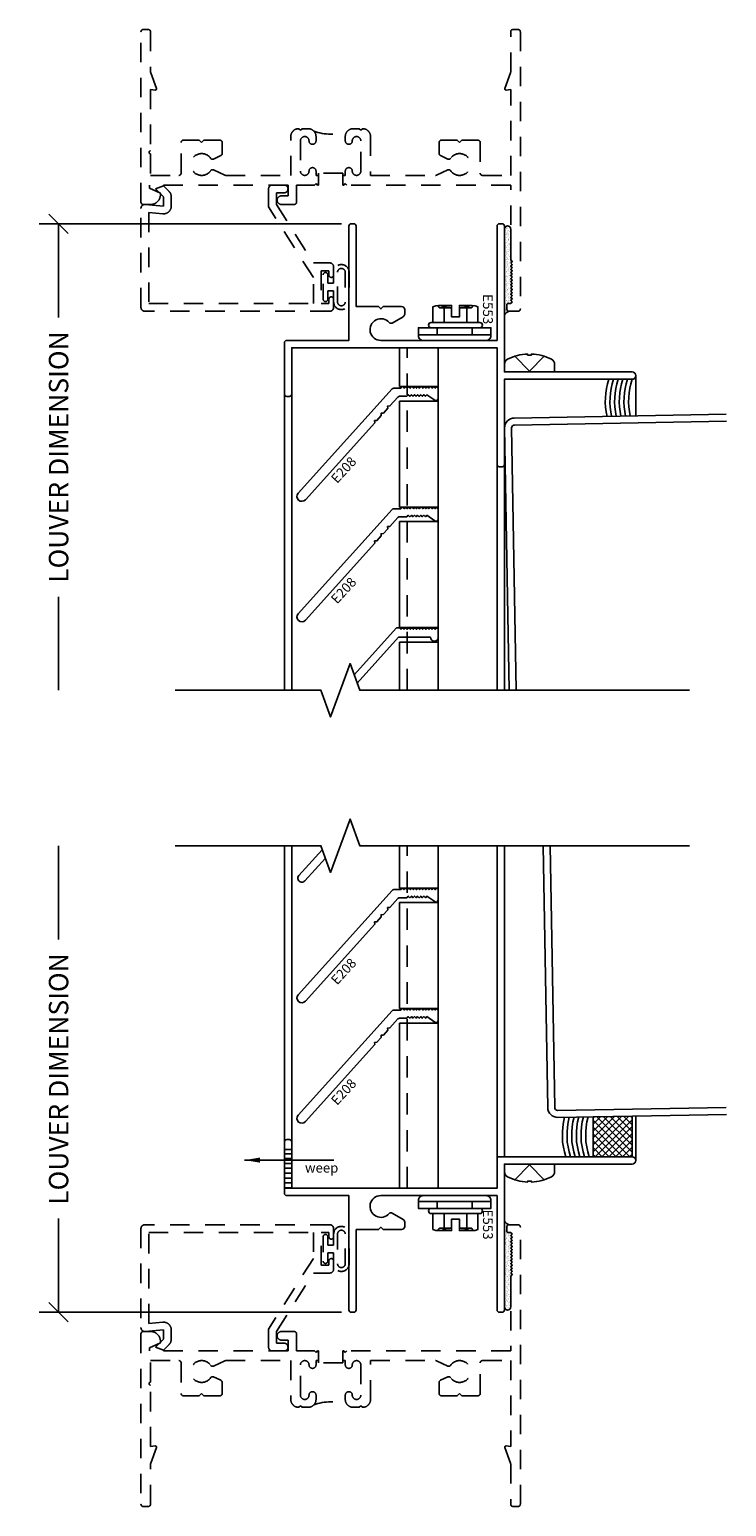
# Model space of a CAD drawing. Units: inches. Extents: x 0 to 25, y 0 to 32.5.
# Drawn here: x 13.4 to 17.9, y 12.3 to 21.8 of the extents above; entities that cross this region are included whole.
import ezdxf

# ---------------------------------------------------------------- set-up
doc = ezdxf.new("R2010")
doc.units = ezdxf.units.IN
doc.header["$MEASUREMENT"] = 0
doc.set_wipeout_variables(frame=1)
doc.linetypes.add('HIDDEN2', pattern=[0.1875, 0.125, -0.0625])
doc.layers.add('WINTECH_DESIGN', color=3, linetype='Continuous', lineweight=25)
doc.styles.get("Standard").update_dxf_attribs({"font": 'arial.ttf'})
doc.styles.add('WinTech', font='technic_.ttf')
doc.dimstyles.new('WINTECH_BASIC', dxfattribs={"dimtxt": 0.125, "dimasz": 0.125, "dimexe": 0.125, "dimexo": 0.0625, "dimgap": 0.09, "dimtad": 0, "dimdec": 3, "dimzin": 4, "dimdsep": 46, "dimtxsty": 'WinTech', "dimblk": 'OBLIQUE', "dimcen": 0.125, "dimclrd": 5, "dimclre": 5, "dimclrt": 30, "dimazin": 0, "dimtfac": 1, "dimtdec": 3, "dimtofl": 0, "dimtmove": 0, "dimatfit": 3, "dimfxl": 1, "dimtolj": 1, "dimtzin": 0, "dimarcsym": 0})
doc.dimstyles.new('WINTECH_TOOLING', dxfattribs={"dimtxt": 0.094, "dimasz": 0.1, "dimexe": 0.062, "dimexo": 0.04, "dimgap": 0.04, "dimtad": 0, "dimtih": 1, "dimtoh": 1, "dimdec": 3, "dimzin": 4, "dimdsep": 46, "dimtxsty": 'WinTech', "dimblk": 'OBLIQUE', "dimcen": 0, "dimclrd": 5, "dimclre": 5, "dimclrt": 30, "dimazin": 0, "dimtfac": 1, "dimtdec": 3, "dimtofl": 0, "dimtmove": 1, "dimatfit": 3, "dimfxl": 1, "dimtolj": 1, "dimtzin": 0, "dimarcsym": 0})

# ---------------------------------------------------------------- blocks, each defined once
blk = doc.blocks.new('GLZSEAL')
at = {"layer": 'WINTECH_DESIGN'}
h = blk.add_hatch(dxfattribs=at)
h.set_pattern_fill('AR-SAND', color=252, scale=0.01)
h.set_pattern_definition([(37.5, (-3.289017, -18.312294), (-0.000629934, 0.019268238), [0, -0.0152, 0, -0.017, 0, -0.01625]), (7.5, (-3.289017, -18.312294), (0.017697767, 0.02822146), [0, -0.0082, 0, -0.0137, 0, -0.00525]), (327.5, (-3.301317, -18.312294), (0.031141419, 5.659e-05), [0, -0.005, 0, -0.018, 0, -0.0235]), (317.5, (-3.301317, -18.312294), (0.030061266, 0.008776756), [0, -0.0025, 0, -0.0118, 0, -0.0135])])
edge = h.paths.add_edge_path()
edge.add_line((-0.13, 0.01), (-0.12, 0))
edge.add_line((-0.12, 0), (-0.11, 0.01))
edge.add_line((-0.11, 0.01), (-0.1, 0))
edge.add_line((-0.1, 0), (-0.09, 0.01))
edge.add_line((-0.09, 0.01), (-0.08, 0))
edge.add_line((-0.08, 0), (-0.07, 0.01))
edge.add_line((-0.07, 0.01), (-0.06, 0))
edge.add_line((-0.06, 0), (-0.05, 0.01))
edge.add_line((-0.05, 0.01), (-0.04, 0))
edge.add_line((-0.04, 0), (-0.03, 0.01))
edge.add_line((-0.03, 0.01), (-0.02, 0))
edge.add_line((-0.02, 0), (-0.01, 0.01))
edge.add_line((-0.01, 0.01), (0, 0))
edge.add_line((0, 0), (0.01, 0.01))
edge.add_line((0.01, 0.01), (0.209, 0.01))
edge.add_arc((0.209, 0.03), 0.02, 270, 450)
edge.add_line((0.209, 0.05), (-0.3418, 0.05))
edge.add_arc((-0.3746, 0.0032), 0.0571, 17.10932, 55.01087, ccw=False)
edge.add_arc((-0.305, 0.02), 0.015, 90, 180, ccw=False)
edge.add_line((-0.305, 0.035), (-0.278, 0.035))
edge.add_arc((-0.278, 0.027), 0.008, 0, 90, ccw=False)
edge.add_line((-0.27, 0.027), (-0.27, 0.01))
edge.add_line((-0.27, 0.01), (-0.26, 0))
edge.add_line((-0.26, 0), (-0.25, 0.01))
edge.add_line((-0.25, 0.01), (-0.24, 0))
edge.add_line((-0.24, 0), (-0.23, 0.01))
edge.add_line((-0.23, 0.01), (-0.22, 0))
edge.add_line((-0.22, 0), (-0.21, 0.01))
edge.add_line((-0.21, 0.01), (-0.2, 0))
edge.add_line((-0.2, 0), (-0.19, 0.01))
edge.add_line((-0.19, 0.01), (-0.18, 0))
edge.add_line((-0.18, 0), (-0.17, 0.01))
edge.add_line((-0.17, 0.01), (-0.16, 0))
edge.add_line((-0.16, 0), (-0.15, 0.01))
edge.add_line((-0.15, 0.01), (-0.14, 0))
edge.add_line((-0.14, 0), (-0.13, 0.01))
at = {"layer": 'WINTECH_DESIGN', "color": 252}
blk.add_lwpolyline([(-0.01, 0.01), (-0.02, 0), (-0.03, 0.01), (-0.04, 0), (-0.05, 0.01), (-0.06, 0), (-0.07, 0.01), (-0.08, 0), (-0.09, 0.01), (-0.1, 0), (-0.11, 0.01), (-0.12, 0), (-0.13, 0.01), (-0.14, 0), (-0.15, 0.01), (-0.16, 0), (-0.17, 0.01), (-0.18, 0), (-0.19, 0.01), (-0.2, 0), (-0.21, 0.01), (-0.22, 0), (-0.23, 0.01), (-0.24, 0), (-0.25, 0.01), (-0.26, 0), (-0.27, 0.01), (-0.27, 0.027, 0.414214), (-0.278, 0.035), (-0.305, 0.035, 0.414214), (-0.32, 0.02, 0.166901), (-0.3418, 0.05), (0.209, 0.05, -1), (0.209, 0.01), (0.01, 0.01), (0, 0)], format="xyb", close=True, dxfattribs=at)
blk = doc.blocks.new('WINDOW')
at = {"layer": 'WINTECH_DESIGN', "color": 7, "linetype": 'HIDDEN2'}
blk.add_lwpolyline([(0.938, 1.283), (0.938, 1.298), (0.9105, 1.298, -1), (0.9105, 1.343, 1), (0.9105, 1.398), (0.7155, 1.398, 1), (0.7155, 1.343, -1), (0.7155, 1.298), (0.688, 1.298, -0.414214), (0.638, 1.348), (0.638, 1.388), (0.648, 1.398), (0.638, 1.408), (0.638, 1.41, -0.414214), (0.688, 1.46), (0.938, 1.46), (0.938, 1.8778, 0.108369), (0.9366, 1.8841), (0.903, 1.957, -0.363159), (0.9081, 1.9756, 3.180881), (0.8279, 1.9756, -0.363159), (0.833, 1.957), (0.8112, 1.9097, -0.292706), (0.7976, 1.901), (0.7267, 1.901, -0.414214), (0.7117, 1.916), (0.7117, 2.018), (0.7267, 2.033), (0.7117, 2.048), (0.7117, 2.15, -0.414214), (0.7267, 2.165), (0.923, 2.165, 0.414214), (0.938, 2.18), (0.938, 2.361), (0.3864, 2.361), (0.389, 2.3317, -0.548619), (0.3783, 2.3235), (0.2777, 2.3601, 0.087489), (0.2725, 2.361), (0.015, 2.361, -0.414214), (0, 2.376), (0, 2.408, -0.414214), (0.015, 2.423), (1.797, 2.423, -0.414214), (1.812, 2.408), (1.812, 2.351, -0.414214), (1.797, 2.336), (1.77, 2.336, -0.414214), (1.762, 2.344), (1.762, 2.361), (1.752, 2.371), (1.742, 2.361), (1.732, 2.371), (1.722, 2.361), (1.712, 2.371), (1.702, 2.361), (1.692, 2.371), (1.682, 2.361), (1.672, 2.371), (1.662, 2.361), (1.652, 2.371), (1.642, 2.361), (1.632, 2.371), (1.622, 2.361), (1.612, 2.371), (1.602, 2.361), (1.592, 2.371), (1.582, 2.361), (1.572, 2.371), (1.562, 2.361), (1.552, 2.371), (1.542, 2.361), (1.532, 2.371), (1.522, 2.361), (1.512, 2.371), (1.502, 2.361), (1.492, 2.371), (1.482, 2.361), (1, 2.361), (1, 1.308), (0.99, 1.298), (1, 1.288), (1, 1.283), (0.923, 1.283), (0.923, 1.125), (1, 1.125), (1, 1.12), (0.99, 1.11), (1, 1.1), (1, 0.985), (1.11, 0.985, -0.414214), (1.125, 0.97), (1.125, 0.8875, -1), (1.07, 0.8875), (1.07, 0.93), (1, 0.93), (1, 0.04), (1.0204, 0.04), (1.053, 0.11), (1.063, 0.11, -0.414214), (1.125, 0.048), (1.125, 0, -0.414214), (1.11, -0.015), (0.015, -0.015, -0.414214), (0, 0), (0, 0.032, -0.414214), (0.015, 0.047), (0.2725, 0.047, 0.087489), (0.2777, 0.0479), (0.3783, 0.0845, -0.548619), (0.389, 0.0763), (0.3864, 0.047), (0.78, 0.047, 1), (0.8, 0.047), (0.938, 0.047), (0.938, 0.228, 0.414214), (0.923, 0.243), (0.7267, 0.243, -0.414214), (0.7117, 0.258), (0.7117, 0.36), (0.7267, 0.375), (0.7117, 0.39), (0.7117, 0.492, -0.414214), (0.7267, 0.507), (0.7976, 0.507, -0.292706), (0.8112, 0.4983), (0.833, 0.451, -0.363159), (0.8279, 0.4324, 3.180881), (0.9081, 0.4324, -0.363159), (0.903, 0.451), (0.9366, 0.5239, 0.108369), (0.938, 0.5302), (0.938, 0.948), (0.688, 0.948, -0.414214), (0.638, 0.998), (0.638, 1), (0.648, 1.01), (0.638, 1.02), (0.638, 1.06, -0.414214), (0.688, 1.11), (0.7155, 1.11, -1), (0.7155, 1.065, 1), (0.7155, 1.01), (0.9105, 1.01, 1), (0.9105, 1.065, -1), (0.9105, 1.11), (0.938, 1.11), (0.938, 1.125)], format="xyb", dxfattribs=at)
at = {"layer": 'WINTECH_DESIGN', "color": 3, "linetype": 'HIDDEN2', "ltscale": 0.5}
for points in [[(1.753, 1.323, -0.97), (1.753, 1.223), (1.6815, 1.223), (1.6815, 1.186), (1.735, 1.186, -1), (1.735, 1.156), (1.578, 1.156, -1), (1.578, 1.186), (1.6315, 1.186), (1.6315, 1.223), (1.56, 1.223, -0.97), (1.56, 1.323)], [(1.753, 1.248), (1.56, 1.248, -0.94), (1.56, 1.298), (1.753, 1.298, -0.94)]]:
    blk.add_lwpolyline(points, format="xyb", close=True, dxfattribs=at)
at = {"layer": 'WINTECH_DESIGN', "color": 7, "linetype": 'HIDDEN2'}
blk.add_lwpolyline([(1.15, -0.015, -0.440011), (1.1251, 0.0122), (1.1354, 0.13), (1.077, 0.13), (1.025, 0.078), (1.006, 0.13), (1.0414, 0.1654, -0.198912), (1.0767, 0.18), (1.1354, 0.18, -0.440011), (1.1852, 0.1256), (1.1773, 0.035), (1.762, 0.035), (1.762, 1.093), (1.5945, 1.093), (1.1395, 0.805), (1.025, 0.805, -0.414214), (1, 0.83), (1, 0.905, -0.414214), (1.025, 0.93, -0.414214), (1.05, 0.905), (1.05, 0.855), (1.125, 0.855), (1.501, 1.093), (1.501, 1.198, -0.414214), (1.526, 1.223), (1.579, 1.223, -1), (1.579, 1.193), (1.551, 1.193), (1.551, 1.143), (1.762, 1.143), (1.762, 1.193), (1.734, 1.193, -1), (1.734, 1.223), (1.787, 1.223, -0.414214), (1.812, 1.198), (1.812, 0.01, -0.414214), (1.787, -0.015), (1.15, -0.015)], format="xyb", close=True, dxfattribs=at)
blk.add_arc((0.3676, 1.204), 0.3051, 339.13881, 20.86119, dxfattribs=at)
at = {"layer": 'WINTECH_DESIGN', "rotation": 180}
blk.add_blockref('GLZSEAL', (1.492, 2.371), dxfattribs=at)
blk = doc.blocks.new('E553')
at = {"layer": 'WINTECH_DESIGN', "color": 7}
blk.add_lwpolyline([(0.015, 1), (0.953, 1), (0.953, 1.8202, -0.414214), (0.9765, 1.8438), (0.9765, 1.8438, -0.414214), (1, 1.8202), (1, 1), (1.5478, 1, -0.414214), (1.5628, 0.985), (1.5628, 0.968, -0.414214), (1.5478, 0.953), (0.797, 0.953), (0.797, -0.367), (1.095, -0.367, -0.414214), (1.11, -0.382), (1.11, -0.399, -0.414214), (1.095, -0.414), (0.765, -0.414, -0.414214), (0.75, -0.399), (0.75, 0), (0.015, 0, -0.414214), (0, 0.015), (0, 0.032, -0.414214), (0.015, 0.047), (0.532, 0.047), (0.532, 0.191), (0.547, 0.206), (0.532, 0.221), (0.532, 0.339, -0.414214), (0.552, 0.359), (0.5801, 0.359, -0.267949), (0.5974, 0.349), (0.6382, 0.2785, -0.363159), (0.6349, 0.2595, 1.567206), (0.75, 0.206), (0.75, 0.953), (0.015, 0.953, -0.414214), (0, 0.968), (0, 0.985, -0.414214)], format="xyb", close=True, dxfattribs=at)
at = {"layer": 'WINTECH_DESIGN', "color": 6}
blk.add_attdef('E553', (0.4523, 0.862), '', height=0.063, dxfattribs=at)
blk = doc.blocks.new('NEOPWASH')
blk.add_wipeout([(0.1135, 0), (0.1135, 0.045), (-0.1135, 0.045), (-0.1135, 0)])
at = {"color": 7}
blk.add_lwpolyline([(0.2325, 0.045), (-0.2325, 0.045), (-0.2325, 0.052, -0.414214), (-0.2025, 0.082), (0.2025, 0.082, -0.414214), (0.2325, 0.052)], format="xyb", close=True, dxfattribs=at)
at = {"layer": 'WINTECH_DESIGN'}
for p, q in [((-0.1135, 0), (-0.1135, 0.045)), ((0.1135, 0), (0.1135, 0.045))]:
    blk.add_line(p, q, dxfattribs=at)
blk.add_lwpolyline([(0.2325, 0.045), (0.2325, 0), (-0.2325, 0), (-0.2325, 0.045)], close=True, dxfattribs=at)
blk = doc.blocks.new('8582HEAD')
at = {"layer": 'WINTECH_DESIGN', "color": 7}
for p, q in [((-0.1066, -0.2253), (-0.1066, -0.2252)), ((0.1167, -0.2253), (0.1167, -0.2252))]:
    blk.add_line(p, q, dxfattribs=at)
blk.add_lwpolyline([(0.1784, -0.0987), (0.1784, -0.0986, 0.414214), (0.1618, -0.082), (-0.1517, -0.082, 0.414214), (-0.1683, -0.0986), (-0.1683, -0.0987, 0.414214), (-0.1517, -0.1153), (0.1618, -0.1153, 0.414214)], format="xyb", close=True, dxfattribs=at)
for points in [[(-0.02, -0.2243, -0.037741), (-0.0671, -0.217, -0.23094), (-0.1393, -0.217), (-0.1393, -0.1153), (-0.0671, -0.1153), (-0.0671, -0.217)], [(0.0772, -0.217), (0.0772, -0.1153), (0.1494, -0.1153), (0.1494, -0.217, -0.23094), (0.0772, -0.217, -0.037741), (0.03, -0.2243)], [(-0.02, -0.2086), (-0.09, -0.2086, 0.414214), (-0.1066, -0.2252, 0.414214)], [(0.1167, -0.2252, 0.414214), (0.1001, -0.2086), (0.03, -0.2086)]]:
    blk.add_lwpolyline(points, format="xyb", dxfattribs=at)
blk.add_lwpolyline([(0.1133, -0.2253), (0.03, -0.2253), (0.03, -0.1513), (-0.02, -0.1513), (-0.02, -0.2253), (-0.1032, -0.2253)], dxfattribs=at)
at = {"layer": 'WINTECH_DESIGN'}
blk.add_blockref('NEOPWASH', (0, -0.082), dxfattribs=at)
blk = doc.blocks.new('#8FASTHEAD')
at = {"layer": 'WINTECH_DESIGN', "color": 7}
blk.add_lwpolyline([(0.161, 0.0486, 0.281578), (0.1407, 0.0818, 0.108872), (0.0121, 0.1154), (0.0121, 0.1091), (-0.0121, 0.1091), (-0.0121, 0.1154, 0.108872), (-0.1407, 0.0818, 0.281578), (-0.161, 0.0486), (-0.161, 0), (0.161, 0)], format="xyb", close=True, dxfattribs=at)
blk.add_lwpolyline([(0.0946, 0.1009), (0, 0.0057), (-0.0946, 0.1009)], dxfattribs=at)
blk = doc.blocks.new('_Oblique')
at = {"color": 0, "linetype": 'ByBlock', "lineweight": -2}
blk.add_line((-0.5, -0.5), (0.5, 0.5), dxfattribs=at)
blk = doc.blocks.new('*D30')
at = {"layer": 'DEFPOINTS', "color": 0, "transparency": 16777216}
for p in [(0.015, 0), (-1.8654, -3), (-1.1154, -3)]:
    blk.add_point(p, dxfattribs=at)
at = {"layer": 'WINTECH_DESIGN', "color": 5, "lineweight": -2, "transparency": 16777216}
for p, q in [((-0.0475, 0), (-1.9904, 0)), ((-1.8654, 0), (-1.8654, -0.6019)), ((-1.8654, -3), (-1.8654, -2.3981))]:
    blk.add_line(p, q, dxfattribs=at)
at = {"layer": 'WINTECH_DESIGN', "color": 5, "lineweight": -2, "transparency": 16777216, "xscale": 0.125, "yscale": 0.125, "zscale": 0.125, "rotation": 90}
blk.add_blockref('_Oblique', (-1.8654, 0), dxfattribs=at)
at = {"layer": 'WINTECH_DESIGN', "color": 30, "transparency": 16777216, "insert": (-1.8654, -1.5), "char_height": 0.125, "attachment_point": 5, "rotation": 90, "style": 'WinTech'}
blk.add_mtext('\\A1;LOUVER DIMENSION', dxfattribs=at)
blk = doc.blocks.new('_None')
blk = doc.blocks.new('E553_NOTCHED')
at = {"layer": 'WINTECH_DESIGN', "color": 7}
blk.add_lwpolyline([(0.313, -0.015), (0.313, -0.032, -0.414214), (0.298, -0.047), (-0.032, -0.047, -0.414214), (-0.047, -0.032), (-0.047, 0.367), (-0.782, 0.367, -0.414214), (-0.797, 0.382), (-0.797, 0.399, -0.414214), (-0.782, 0.414), (-0.265, 0.414), (-0.265, 0.558), (-0.25, 0.573), (-0.265, 0.588), (-0.265, 0.706, -0.414214), (-0.245, 0.726), (-0.2169, 0.726, -0.267949), (-0.1996, 0.716), (-0.1588, 0.6455, -0.363159), (-0.1621, 0.6265, 1.567206), (-0.047, 0.573), (-0.047, 1.32), (-0.782, 1.32, -0.414214), (-0.797, 1.335), (-0.797, 1.352, -0.414214), (-0.782, 1.367), (0.156, 1.367), (0.156, 2.1873, -0.414214), (0.1795, 2.2108), (0.1795, 2.2108, -0.414214), (0.203, 2.1873), (0.203, 1.32), (0, 1.32), (0, 0), (0.298, 0, -0.414214)], format="xyb", close=True, dxfattribs=at)
blk = doc.blocks.new('*U55')
at = {"layer": 'WINTECH_DESIGN'}
blk.add_blockref('E553_NOTCHED', (0.797, -0.367), dxfattribs=at)
at = {"layer": 'WINTECH_DESIGN', "color": 6}
blk.add_attdef('E553', (0.4523, 0.862), '', height=0.063, dxfattribs=at)
blk = doc.blocks.new('*D31')
at = {"layer": 'DEFPOINTS', "color": 0, "transparency": 16777216}
for p in [(-1.8654, 3), (-1.1154, 3), (0.015, 0)]:
    blk.add_point(p, dxfattribs=at)
at = {"layer": 'WINTECH_DESIGN', "color": 5, "lineweight": -2, "transparency": 16777216}
for p, q in [((-1.8654, 3), (-1.8654, 2.3981)), ((-1.8654, 0), (-1.8654, 0.6019)), ((-0.0475, 0), (-1.9904, 0))]:
    blk.add_line(p, q, dxfattribs=at)
at = {"layer": 'WINTECH_DESIGN', "color": 5, "lineweight": -2, "transparency": 16777216, "xscale": 0.125, "yscale": 0.125, "zscale": 0.125, "rotation": 270}
blk.add_blockref('_Oblique', (-1.8654, 0), dxfattribs=at)
at = {"layer": 'WINTECH_DESIGN', "color": 30, "transparency": 16777216, "insert": (-1.8654, 1.5), "char_height": 0.125, "attachment_point": 5, "rotation": 90, "style": 'WinTech'}
blk.add_mtext('\\A1;LOUVER DIMENSION', dxfattribs=at)
blk = doc.blocks.new('H221i_HEAD_SLEEVE')
at = {"layer": 'WINTECH_DESIGN', "color": 7}
for p, q in [((0.3249, -1.047), (0.3249, -0.797)), ((0.5749, -3), (0.5749, -0.797)), ((1.8438, -0.9765), (1.8438, -1.031)), ((1.8438, -0.9765), (1.8438, -1.2353)), ((-0.414, -1.095), (-0.414, -3)), ((-0.367, -3), (-0.367, -1.095)), ((0.3249, -1.047), (0.3399, -1.047)), ((0.5749, -1.047), (0.3399, -1.047)), ((0.3399, -1.14), (0.3249, -1.14)), ((0.3249, -1.822), (0.3249, -1.14)), ((0.3399, -1.14), (0.5749, -1.14)), ((0.953, -3), (0.953, -1.5478)), ((0.953, -1.5478), (0.953, -3.0004)), ((1, -1.5478), (1, -3.0004)), ((0.3249, -1.822), (0.3399, -1.822)), ((0.5749, -1.822), (0.3399, -1.822)), ((0.3399, -1.915), (0.3249, -1.915)), ((0.3249, -2.597), (0.3249, -1.915)), ((0.3399, -1.915), (0.5749, -1.915)), ((0.3249, -2.597), (0.3399, -2.597)), ((0.5749, -2.597), (0.3399, -2.597)), ((0.3399, -2.69), (0.3249, -2.69)), ((0.3249, -3), (0.3249, -2.69)), ((0.3399, -2.69), (0.5749, -2.69))]:
    blk.add_line(p, q, dxfattribs=at)
at = {"layer": 'WINTECH_DESIGN', "color": 7, "linetype": 'HIDDEN2', "ltscale": 1.099823}
blk.add_line((0.3749, -3), (0.3749, -0.797), dxfattribs=at)
at = {"layer": 'WINTECH_DESIGN', "color": 7}
for points in [[(0.1657, -1.2649), (0.1665, -1.279), (-0.2795, -1.7743, -1), (-0.3256, -1.7328), (0.2785, -1.062, -0.212557), (0.2896, -1.057), (0.3349, -1.057), (0.3449, -1.047), (0.3549, -1.057), (0.3649, -1.047), (0.3749, -1.057), (0.3849, -1.047), (0.3949, -1.057), (0.4049, -1.047), (0.4149, -1.057), (0.4249, -1.047), (0.4349, -1.057), (0.4449, -1.047), (0.4549, -1.057), (0.4649, -1.047), (0.4749, -1.057), (0.4849, -1.047), (0.4949, -1.057), (0.5049, -1.047), (0.5149, -1.057), (0.5249, -1.047), (0.5349, -1.057), (0.5449, -1.047), (0.5549, -1.057), (0.5649, -1.047), (0.5749, -1.057), (0.5749, -1.1228, -0.606815), (0.5525, -1.1344), (0.5019, -1.099), (0.4919, -1.109), (0.4819, -1.099), (0.4719, -1.109), (0.4619, -1.099), (0.4519, -1.109), (0.4419, -1.099), (0.4319, -1.109), (0.4219, -1.099), (0.4119, -1.109), (0.4019, -1.099), (0.3919, -1.109), (0.3819, -1.099), (0.3719, -1.109), (0.3262, -1.109, 0.212557), (0.3151, -1.114), (0.2635, -1.1712), (0.2494, -1.172), (0.2501, -1.1861), (0.2217, -1.2177), (0.2076, -1.2184), (0.2083, -1.2325), (0.1799, -1.2641)], [(0.1657, -2.0399), (0.1665, -2.054), (-0.2795, -2.5493, -1), (-0.3256, -2.5078), (0.2785, -1.837, -0.212557), (0.2896, -1.832), (0.3349, -1.832), (0.3449, -1.822), (0.3549, -1.832), (0.3649, -1.822), (0.3749, -1.832), (0.3849, -1.822), (0.3949, -1.832), (0.4049, -1.822), (0.4149, -1.832), (0.4249, -1.822), (0.4349, -1.832), (0.4449, -1.822), (0.4549, -1.832), (0.4649, -1.822), (0.4749, -1.832), (0.4849, -1.822), (0.4949, -1.832), (0.5049, -1.822), (0.5149, -1.832), (0.5249, -1.822), (0.5349, -1.832), (0.5449, -1.822), (0.5549, -1.832), (0.5649, -1.822), (0.5749, -1.832), (0.5749, -1.8978, -0.606815), (0.5525, -1.9094), (0.5019, -1.874), (0.4919, -1.884), (0.4819, -1.874), (0.4719, -1.884), (0.4619, -1.874), (0.4519, -1.884), (0.4419, -1.874), (0.4319, -1.884), (0.4219, -1.874), (0.4119, -1.884), (0.4019, -1.874), (0.3919, -1.884), (0.3819, -1.874), (0.3719, -1.884), (0.3262, -1.884, 0.212557), (0.3151, -1.889), (0.2635, -1.9462), (0.2494, -1.947), (0.2501, -1.9611), (0.2217, -1.9927), (0.2076, -1.9934), (0.2083, -2.0075), (0.1799, -2.0391)]]:
    blk.add_lwpolyline(points, format="xyb", close=True, dxfattribs=at)
at = {"layer": 'WINTECH_DESIGN', "color": 6}
for points in [[(2.4254, -1.2251), (1.063, -1.2489, 0.414214), (1.0011, -1.313), (1.0305, -3)], [(2.4262, -1.2701), (1.0638, -1.2939, 0.414214), (1.0461, -1.3122), (1.0755, -2.9992)]]:
    blk.add_lwpolyline(points, format="xyb", dxfattribs=at)
at = {"layer": 'WINTECH_DESIGN', "color": 7}
blk.add_lwpolyline([(0.0338, -2.9005), (0.3067, -2.5974), (0.3249, -2.5974), (0.3349, -2.6074), (0.3449, -2.5974), (0.3549, -2.6074), (0.3649, -2.5974), (0.3749, -2.6074), (0.3849, -2.5974), (0.3949, -2.6074), (0.4049, -2.5974), (0.4149, -2.6074), (0.4249, -2.5974), (0.4349, -2.6074), (0.4449, -2.5974), (0.4549, -2.6074), (0.4649, -2.5974), (0.4749, -2.6074), (0.4849, -2.5974), (0.4949, -2.6074), (0.5049, -2.5974), (0.5149, -2.6074), (0.5249, -2.5974), (0.5349, -2.6074), (0.5449, -2.5974), (0.5549, -2.6074), (0.5649, -2.5974), (0.5749, -2.6074), (0.5749, -2.6594, -1), (0.5249, -2.6594), (0.3195, -2.6594), (0.0536, -2.9548)], format="xyb", dxfattribs=at)
at = {"layer": 'WINTECH_DESIGN', "linetype": 'Continuous'}
blk.add_lwpolyline([(2.19, -3), (0.07, -3), (0.0075, -2.8283), (-0.1175, -3.1717), (-0.18, -3), (-1.1154, -3)], dxfattribs=at)
at = {"layer": 'WINTECH_DESIGN', "color": 252}
for centre, end in [((2.0944, -1.1396), 192.80138), ((2.1244, -1.1396), 192.73276), ((2.1544, -1.1396), 192.66415), ((2.1844, -1.1396), 192.59556), ((2.2144, -1.1396), 192.52698), ((2.2444, -1.1396), 192.45842)]:
    blk.add_arc(centre, 0.4465, 161.78651, end, dxfattribs=at)
at = {"layer": 'WINTECH_DESIGN', "rotation": 270}
blk.add_blockref('E553', (0, 0), dxfattribs=at).add_auto_attribs({'E553': 'E553'})
at = {"layer": 'WINTECH_DESIGN', "xscale": -1}
blk.add_blockref('#8FASTHEAD', (1.161, -0.953), dxfattribs=at)
at = {"layer": 'WINTECH_DESIGN', "color": 6, "style": 'WinTech'}
for p in [(-0.0755, -1.6738), (-0.0755, -2.4488)]:
    blk.add_attdef('E208', p, '', height=0.062, rotation=47.36964, dxfattribs=at)
at = {"layer": 'WINTECH_DESIGN'}
dim = blk.add_linear_dim(base=(-1.8654, -3), p1=(0.015, 0), p2=(-1.1154, -3), angle=90, text='LOUVER DIMENSION', dimstyle='WINTECH_BASIC', override={"dimpost": '', "dimblk1": 'Oblique', "dimblk2": 'None', "dimsah": 1, "dimse2": 1}, dxfattribs=at)
dim.commit()
dim.dimension.update_dxf_attribs({"geometry": '*D30', "text_midpoint": (-1.8654, -1.5)})
at = {"layer": 'WINTECH_DESIGN', "xscale": -1, "rotation": 180}
blk.add_blockref('8582HEAD', (0.68, -0.75), dxfattribs=at)
blk = doc.blocks.new('H221i_SILL_SLEEVE')
at = {"layer": 'WINTECH_DESIGN'}
h = blk.add_hatch(dxfattribs=at)
h.set_pattern_fill('ANSI37', color=1, scale=0.25)
h.paths.add_polyline_path([(1.8203, 1.2619), (1.5701, 1.2575), (1.5703, 1), (1.8203, 1)])
h = blk.add_hatch(dxfattribs=at)
h.set_pattern_fill('ANSI31', color=1, scale=0.25, angle=135)
h.set_pattern_definition([(180, (-71.339292, 45.392645), (-3e-18, -0.03125), [])])
h.paths.add_polyline_path([(-0.367, 1.047), (-0.414, 1.047), (-0.414, 0.797), (-0.367, 0.797)])
at = {"layer": 'WINTECH_DESIGN', "color": 7}
for p, q in [((-0.414, 1.095), (-0.414, 3)), ((-0.367, 3), (-0.367, 1.095)), ((0.3249, 2.728), (0.3249, 3)), ((0.5749, 0.797), (0.5749, 3)), ((0.953, 3), (0.953, 1)), ((1, 3), (1, 1)), ((0.3249, 2.728), (0.3399, 2.728)), ((0.5749, 2.728), (0.3399, 2.728)), ((0.3399, 2.635), (0.3249, 2.635)), ((0.3249, 2.635), (0.3249, 1.953)), ((0.3399, 2.635), (0.5749, 2.635)), ((0.3249, 1.953), (0.3399, 1.953)), ((0.5749, 1.953), (0.3399, 1.953)), ((0.3399, 1.86), (0.3249, 1.86)), ((0.3249, 0.797), (0.3249, 1.86)), ((0.3399, 1.86), (0.5749, 1.86)), ((1.8438, 0.9765), (1.8438, 1.2623))]:
    blk.add_line(p, q, dxfattribs=at)
at = {"layer": 'WINTECH_DESIGN', "color": 7, "linetype": 'HIDDEN2', "ltscale": 1.099823}
blk.add_line((0.3749, 0.797), (0.3749, 3), dxfattribs=at)
at = {"layer": 'WINTECH_DESIGN'}
for p, q in [((-0.367, 1.047), (-0.414, 1.047)), ((-0.367, 0.797), (-0.414, 0.797))]:
    blk.add_line(p, q, dxfattribs=at)
at = {"layer": 'WINTECH_DESIGN', "linetype": 'Continuous'}
blk.add_lwpolyline([(2.19, 3), (0.07, 3), (0.0075, 3.1717), (-0.1175, 2.8283), (-0.18, 3), (-1.1154, 3)], dxfattribs=at)
at = {"layer": 'WINTECH_DESIGN', "color": 7}
blk.add_lwpolyline([(-0.1511, 2.9206), (-0.2832, 2.7739, -1), (-0.3211, 2.808), (-0.1708, 2.9748)], format="xyb", dxfattribs=at)
at = {"layer": 'WINTECH_DESIGN', "color": 6}
for points in [[(2.4265, 1.2725), (1.3422, 1.2535, -0.414214), (1.2781, 1.3154), (1.2487, 3)], [(2.4257, 1.3175), (1.3414, 1.2985, -0.414214), (1.3231, 1.3162), (1.2937, 3.0008)]]:
    blk.add_lwpolyline(points, format="xyb", dxfattribs=at)
at = {"layer": 'WINTECH_DESIGN', "color": 7}
for points in [[(0.1657, 2.5101), (0.1665, 2.496), (-0.2795, 2.0007, -1), (-0.3256, 2.0422), (0.2785, 2.713, -0.212557), (0.2896, 2.718), (0.3349, 2.718), (0.3449, 2.728), (0.3549, 2.718), (0.3649, 2.728), (0.3749, 2.718), (0.3849, 2.728), (0.3949, 2.718), (0.4049, 2.728), (0.4149, 2.718), (0.4249, 2.728), (0.4349, 2.718), (0.4449, 2.728), (0.4549, 2.718), (0.4649, 2.728), (0.4749, 2.718), (0.4849, 2.728), (0.4949, 2.718), (0.5049, 2.728), (0.5149, 2.718), (0.5249, 2.728), (0.5349, 2.718), (0.5449, 2.728), (0.5549, 2.718), (0.5649, 2.728), (0.5749, 2.718), (0.5749, 2.6522, -0.606815), (0.5525, 2.6406), (0.5019, 2.676), (0.4919, 2.666), (0.4819, 2.676), (0.4719, 2.666), (0.4619, 2.676), (0.4519, 2.666), (0.4419, 2.676), (0.4319, 2.666), (0.4219, 2.676), (0.4119, 2.666), (0.4019, 2.676), (0.3919, 2.666), (0.3819, 2.676), (0.3719, 2.666), (0.3262, 2.666, 0.212557), (0.3151, 2.661), (0.2635, 2.6038), (0.2494, 2.603), (0.2501, 2.5889), (0.2217, 2.5573), (0.2076, 2.5566), (0.2083, 2.5425), (0.1799, 2.5109)], [(0.1657, 1.7351), (0.1665, 1.721), (-0.2795, 1.2257, -1), (-0.3256, 1.2672), (0.2785, 1.938, -0.212557), (0.2896, 1.943), (0.3349, 1.943), (0.3449, 1.953), (0.3549, 1.943), (0.3649, 1.953), (0.3749, 1.943), (0.3849, 1.953), (0.3949, 1.943), (0.4049, 1.953), (0.4149, 1.943), (0.4249, 1.953), (0.4349, 1.943), (0.4449, 1.953), (0.4549, 1.943), (0.4649, 1.953), (0.4749, 1.943), (0.4849, 1.953), (0.4949, 1.943), (0.5049, 1.953), (0.5149, 1.943), (0.5249, 1.953), (0.5349, 1.943), (0.5449, 1.953), (0.5549, 1.943), (0.5649, 1.953), (0.5749, 1.943), (0.5749, 1.8772, -0.606815), (0.5525, 1.8656), (0.5019, 1.901), (0.4919, 1.891), (0.4819, 1.901), (0.4719, 1.891), (0.4619, 1.901), (0.4519, 1.891), (0.4419, 1.901), (0.4319, 1.891), (0.4219, 1.901), (0.4119, 1.891), (0.4019, 1.901), (0.3919, 1.891), (0.3819, 1.901), (0.3719, 1.891), (0.3262, 1.891, 0.212557), (0.3151, 1.886), (0.2635, 1.8288), (0.2494, 1.828), (0.2501, 1.8139), (0.2217, 1.7823), (0.2076, 1.7816), (0.2083, 1.7675), (0.1799, 1.7359)]]:
    blk.add_lwpolyline(points, format="xyb", close=True, dxfattribs=at)
at = {"layer": 'WINTECH_DESIGN'}
blk.add_lwpolyline([(1.5703, 1), (1.8203, 1), (1.8203, 1.2619), (1.5701, 1.2575)], close=True, dxfattribs=at)
at = {"layer": 'WINTECH_DESIGN', "color": 252}
for centre, start in [((1.8182, 1.1396), 165.10846), ((1.8482, 1.1396), 165.03859), ((1.8782, 1.1396), 164.9687), ((1.9082, 1.1396), 164.89879), ((1.9382, 1.1396), 164.82885), ((1.9682, 1.1396), 164.75889)]:
    blk.add_arc(centre, 0.4465, start, 198.21349, dxfattribs=at)
at = {"layer": 'WINTECH_DESIGN'}
ref = blk.add_blockref('*U55', (0, 0), dxfattribs=dict(at, xscale=-1, rotation=270))
ref.add_attrib('E553', 'E553', (0.862, 0.6608), dxfattribs={"color": 6, "height": 0.063, "rotation": 270})
at = {"layer": 'WINTECH_DESIGN', "rotation": 180}
blk.add_blockref('#8FASTHEAD', (1.161, 0.953), dxfattribs=at)
at = {"layer": 'WINTECH_DESIGN', "color": 5, "insert": (-0.2818, 0.9599), "char_height": 0.062, "attachment_point": 1, "style": 'WinTech'}
blk.add_mtext_dynamic_manual_height_columns('weep', width=0.487756, gutter_width=0.47, heights=[0], dxfattribs=at)
at = {"layer": 'WINTECH_DESIGN', "color": 6, "style": 'WinTech'}
for p in [(-0.0755, 2.1012), (-0.0755, 1.3262)]:
    blk.add_attdef('E208', p, '', height=0.062, rotation=47.36964, dxfattribs=at)
at = {"layer": 'WINTECH_DESIGN'}
dim = blk.add_linear_dim(base=(-1.8654, 3), p1=(0.015, 0), p2=(-1.1154, 3), angle=90, text='LOUVER DIMENSION', dimstyle='WINTECH_BASIC', override={"dimpost": '', "dimblk1": 'Oblique', "dimblk2": 'None', "dimsah": 1, "dimse2": 1}, dxfattribs=at)
dim.commit()
dim.dimension.update_dxf_attribs({"geometry": '*D31', "text_midpoint": (-1.8654, 1.5)})
blk.add_leader([(-0.6708, 0.9784), (-0.0959, 0.9784)], dimstyle='WINTECH_TOOLING', override={"dimgap": 0.04, "dimtad": 0, "dimarcsym": 1}, dxfattribs=at)
blk.add_blockref('8582HEAD', (0.68, 0.75), dxfattribs=at)

msp = doc.modelspace()

# ---------------------------------------------------------------- block references
at = {"layer": 'WINTECH_DESIGN', "rotation": 270}
msp.add_blockref('WINDOW', (14.1326, 21.8102), dxfattribs=at)
at = {"layer": 'WINTECH_DESIGN', "xscale": -1, "rotation": 270}
msp.add_blockref('WINDOW', (14.1326, 12.3116), dxfattribs=at)

# ---------------------------------------------------------------- next in the draw order: block references
at = {"layer": 'WINTECH_DESIGN', "color": 7}
ref = msp.add_blockref('H221i_HEAD_SLEEVE', (15.4536, 20.5607), dxfattribs=at)
ref.add_attrib('E208', 'E208', (15.378, 18.1118), dxfattribs={"color": 6, "height": 0.062, "rotation": 47.36964, "style": 'WinTech'})
ref.add_attrib('E208', 'E208', (15.378, 18.8868), dxfattribs={"color": 6, "height": 0.062, "rotation": 47.36964, "style": 'WinTech'})
ref = msp.add_blockref('H221i_SILL_SLEEVE', (15.4536, 13.5607), dxfattribs=at)
ref.add_attrib('E208', 'E208', (15.378, 14.8868), dxfattribs={"color": 6, "height": 0.062, "rotation": 47.36964, "style": 'WinTech'})
ref.add_attrib('E208', 'E208', (15.378, 15.6618), dxfattribs={"color": 6, "height": 0.062, "rotation": 47.36964, "style": 'WinTech'})

doc.saveas('drawing.dxf')
